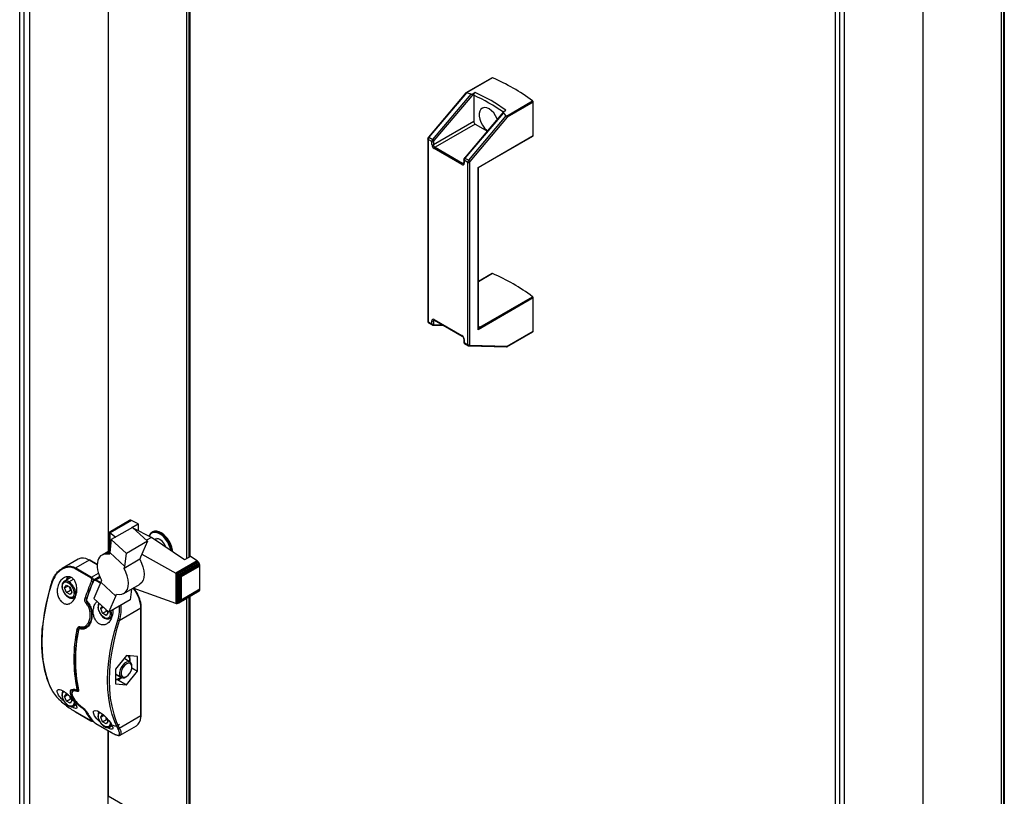
# Model space of a CAD drawing. Units: millimetres. Extents: x 153 to 742, y 23 to 561.
# Drawn here: x 628 to 672, y 138 to 173 of the extents above; entities that cross this region are included whole.
import ezdxf

# ---------------------------------------------------------------- set-up
doc = ezdxf.new("R2010")
doc.units = ezdxf.units.MM

msp = doc.modelspace()

# ---------------------------------------------------------------- linework, layer by layer
at = {"color": 7, "linetype": 'Continuous', "lineweight": 25}
for p, q in [((627.689, 50.73), (627.689, 216.667)), ((627.887, 50.684), (627.887, 216.713)), ((628.142, 52.396), (628.142, 214.887)), ((635.321, 196.493), (635.321, 148.89)), ((635.213, 196.431), (635.213, 148.828)), ((631.678, 195.86), (631.678, 149.156)), ((668.447, 175.427), (668.447, 129.101)), ((671.983, 175.432), (671.983, 127.615)), ((672.09, 175.494), (672.09, 127.677)), ((664.912, 136.016), (664.912, 174.466)), ((649.012, 170.535), (647.834, 169.855)), ((649.032, 170.535), (647.852, 169.853)), ((647.832, 169.853), (646.14, 167.854)), ((647.857, 169.852), (646.162, 167.849)), ((646.331, 167.751), (648.068, 169.802)), ((648.187, 169.834), (646.383, 167.704)), ((647.852, 169.853), (647.857, 169.852)), ((648.252, 169.872), (648.187, 169.834)), ((648.181, 169.749), (648.181, 168.571)), ((649.658, 168.811), (650.838, 169.492)), ((650.868, 169.434), (649.697, 168.758)), ((650.868, 167.929), (650.868, 169.434)), ((649.534, 169.003), (647.766, 166.915)), ((649.525, 168.961), (647.788, 166.91)), ((649.573, 169.034), (649.638, 169.072)), ((646.364, 167.522), (648.181, 168.571)), ((648.252, 168.449), (646.435, 167.4)), ((647.958, 166.812), (649.654, 168.815)), ((649.697, 168.758), (648.009, 166.765)), ((648.252, 168.449), (648.798, 168.134)), ((649.654, 168.815), (649.658, 168.811)), ((646.109, 167.775), (646.109, 159.545)), ((646.124, 167.754), (646.124, 159.525)), ((646.293, 167.656), (646.124, 167.754)), ((646.162, 167.849), (646.331, 167.751)), ((646.293, 167.522), (646.293, 167.656)), ((646.364, 167.656), (646.364, 167.522)), ((648.379, 166.492), (650.868, 167.929)), ((648.444, 166.513), (650.858, 167.906)), ((647.644, 166.62), (646.4, 167.338)), ((646.435, 167.4), (647.679, 166.681)), ((647.735, 166.836), (647.735, 166.702)), ((647.92, 166.718), (647.75, 166.816)), ((647.75, 166.816), (647.75, 166.681)), ((647.788, 166.91), (647.958, 166.812)), ((647.92, 158.488), (647.92, 166.718)), ((647.991, 166.718), (647.991, 158.488)), ((648.379, 159.162), (648.379, 166.492)), ((648.394, 159.269), (648.394, 166.426)), ((649.012, 161.7), (648.394, 161.343)), ((650.868, 160.599), (648.379, 159.162)), ((648.454, 159.281), (650.838, 160.657)), ((650.868, 159.094), (650.868, 160.599)), ((646.293, 159.427), (646.293, 159.561)), ((646.364, 159.561), (646.364, 159.427)), ((646.4, 159.622), (647.644, 158.904)), ((646.41, 159.599), (647.654, 158.881)), ((646.124, 159.525), (646.293, 159.427)), ((646.144, 159.479), (646.314, 159.381)), ((646.346, 159.372), (646.826, 159.359)), ((648.44, 159.292), (648.454, 159.281)), ((647.735, 158.74), (647.735, 158.606)), ((647.75, 158.72), (647.75, 158.586)), ((649.68, 158.391), (650.858, 159.071)), ((649.697, 158.418), (650.868, 159.094)), ((647.75, 158.586), (647.92, 158.488)), ((647.771, 158.54), (647.941, 158.442)), ((647.973, 158.433), (649.667, 158.388)), ((648.009, 158.462), (649.697, 158.418)), ((632.65, 150.554), (631.722, 150.019)), ((632.676, 150.566), (631.728, 150.018)), ((632.708, 150.564), (631.744, 150.007)), ((632.743, 150.554), (631.77, 149.992)), ((632.777, 150.243), (631.825, 149.693)), ((632.676, 150.566), (632.65, 150.554)), ((632.708, 150.564), (632.676, 150.566)), ((632.743, 150.554), (632.708, 150.564)), ((633.035, 150.405), (632.743, 150.554)), ((632.754, 150.243), (633.035, 150.405)), ((632.766, 150.236), (632.754, 150.243)), ((632.777, 150.243), (633.455, 149.622)), ((633.637, 149.791), (632.807, 150.215)), ((633.035, 150.405), (633.035, 150.099)), ((631.722, 150.019), (631.721, 150.017)), ((631.721, 150.017), (631.728, 150.018)), ((631.721, 150.017), (631.721, 149.181)), ((631.728, 150.018), (631.733, 150.011)), ((631.733, 150.011), (631.733, 149.188)), ((631.733, 150.011), (631.744, 150.007)), ((631.744, 150.007), (631.759, 149.997)), ((631.759, 149.997), (631.759, 149.203)), ((631.759, 149.997), (631.77, 149.992)), ((631.77, 149.992), (632.024, 149.808)), ((633.637, 149.791), (633.412, 149.661)), ((635.123, 148.776), (633.637, 149.791)), ((633.689, 150.041), (633.654, 150.02)), ((633.776, 150.072), (633.689, 150.041)), ((631.825, 149.693), (631.754, 149.105)), ((632.503, 149.072), (631.825, 149.693)), ((633.455, 149.622), (632.503, 149.072)), ((633.455, 149.622), (633.137, 148.895)), ((633.766, 149.703), (633.773, 149.71)), ((633.879, 149.734), (633.793, 149.685)), ((631.29, 148.9), (631.248, 148.83)), ((631.343, 148.957), (631.29, 148.9)), ((631.405, 148.999), (631.343, 148.957)), ((631.766, 149.207), (631.405, 148.999)), ((631.478, 149.027), (631.405, 148.999)), ((631.765, 149.192), (631.478, 149.027)), ((631.556, 149.037), (631.478, 149.027)), ((631.76, 149.155), (631.556, 149.037)), ((631.637, 149.035), (631.556, 149.037)), ((631.753, 149.102), (631.637, 149.035)), ((631.728, 149.016), (631.637, 149.035)), ((631.754, 149.105), (631.728, 149.016)), ((632.43, 148.486), (631.754, 149.105)), ((632.43, 148.486), (632.503, 149.072)), ((633.137, 148.895), (633.111, 148.806)), ((633.197, 149.032), (634.732, 148.179)), ((635.404, 148.938), (635.123, 148.776)), ((635.698, 148.737), (635.404, 148.938)), ((630.329, 148.812), (629.602, 148.392)), ((630.829, 148.763), (630.226, 148.414)), ((630.854, 148.765), (630.819, 148.783)), ((631.189, 148.572), (630.854, 148.765)), ((631.196, 148.656), (631.188, 148.555)), ((631.188, 148.555), (631.191, 148.447)), ((631.191, 148.447), (631.206, 148.331)), ((631.216, 148.747), (631.196, 148.656)), ((631.248, 148.83), (631.216, 148.747)), ((633.111, 148.806), (632.403, 148.397)), ((632.403, 148.397), (632.43, 148.486)), ((635.698, 148.737), (634.732, 148.179)), ((635.73, 148.712), (634.772, 148.158)), ((635.762, 148.673), (634.818, 148.128)), ((635.788, 148.634), (634.866, 148.101)), ((635.809, 148.588), (634.913, 148.071)), ((635.82, 148.545), (634.949, 148.042)), ((635.826, 148.501), (634.983, 148.014)), ((635.73, 148.712), (635.698, 148.737)), ((635.762, 148.673), (635.73, 148.712)), ((635.788, 148.634), (635.762, 148.673)), ((635.809, 148.588), (635.788, 148.634)), ((635.82, 148.545), (635.809, 148.588)), ((635.826, 148.501), (635.82, 148.545)), ((635.826, 147.451), (635.826, 148.501)), ((630.903, 147.971), (630.196, 148.379)), ((630.226, 148.414), (630.933, 148.006)), ((631.303, 148.025), (631.056, 147.883)), ((631.206, 148.331), (631.235, 148.213)), ((631.235, 148.213), (631.274, 148.093)), ((631.274, 148.093), (631.322, 147.978)), ((634.732, 148.179), (634.737, 148.176)), ((634.737, 148.176), (634.737, 146.805)), ((634.737, 148.176), (634.772, 148.158)), ((634.772, 148.158), (634.781, 148.151)), ((634.781, 148.151), (634.818, 148.128)), ((634.781, 148.151), (634.781, 146.799)), ((634.818, 148.128), (634.825, 148.123)), ((634.825, 148.123), (634.825, 146.808)), ((634.825, 148.123), (634.866, 148.101)), ((634.866, 148.101), (634.874, 148.094)), ((634.874, 148.094), (634.874, 146.836)), ((634.874, 148.094), (634.913, 148.071)), ((634.913, 148.071), (634.924, 148.058)), ((634.924, 148.058), (634.924, 146.882)), ((634.924, 148.058), (634.949, 148.042)), ((634.949, 148.042), (634.965, 148.014)), ((634.965, 148.014), (634.965, 146.946)), ((634.965, 148.014), (634.983, 148.014)), ((634.983, 148.014), (634.983, 146.964)), ((630.005, 147.986), (629.699, 147.809)), ((629.718, 147.518), (629.8, 147.634)), ((629.718, 147.518), (629.86, 147.599)), ((629.8, 147.634), (629.963, 147.54)), ((631.356, 147.767), (631.038, 147.041)), ((631.322, 147.978), (631.383, 147.859)), ((631.383, 147.859), (631.356, 147.767)), ((632.034, 147.146), (631.356, 147.767)), ((632.391, 147.263), (633.099, 147.671)), ((629.8, 147.307), (629.718, 147.518)), ((629.8, 147.307), (629.977, 147.409)), ((629.963, 147.213), (629.8, 147.307)), ((629.963, 147.54), (630.045, 147.329)), ((630.045, 147.329), (629.963, 147.213)), ((630.02, 147.394), (629.977, 147.409)), ((630.124, 147.073), (630.205, 147.12)), ((631.717, 146.422), (632.034, 147.146)), ((632.034, 147.146), (632.061, 147.238)), ((632.73, 147.459), (632.672, 146.973)), ((634.732, 146.806), (632.808, 147.503)), ((635.788, 147.362), (634.866, 146.829)), ((635.809, 147.384), (634.913, 146.867)), ((635.82, 147.414), (634.949, 146.911)), ((635.826, 147.451), (634.983, 146.964)), ((635.788, 147.362), (635.809, 147.384)), ((635.809, 147.384), (635.82, 147.414)), ((635.82, 147.414), (635.826, 147.451)), ((630.735, 146.861), (630.736, 146.861)), ((631.038, 147.041), (631.717, 146.422)), ((631.345, 146.579), (631.423, 146.69)), ((632.672, 146.973), (631.717, 146.422)), ((634.737, 146.805), (634.732, 146.806)), ((634.772, 146.798), (634.737, 146.805)), ((634.781, 146.799), (634.772, 146.798)), ((634.818, 146.805), (634.781, 146.799)), ((634.825, 146.808), (634.818, 146.805)), ((634.866, 146.829), (634.825, 146.808)), ((634.874, 146.836), (634.866, 146.829)), ((634.913, 146.867), (634.874, 146.836)), ((634.924, 146.882), (634.913, 146.867)), ((634.949, 146.911), (634.924, 146.882)), ((634.965, 146.946), (634.949, 146.911)), ((634.983, 146.964), (634.965, 146.946)), ((635.213, 147.03), (635.213, 136.092)), ((635.321, 147.092), (635.321, 134.171)), ((631.345, 146.579), (631.467, 146.65)), ((631.426, 146.368), (631.345, 146.579)), ((631.426, 146.368), (631.603, 146.471)), ((631.589, 146.274), (631.426, 146.368)), ((631.603, 146.471), (631.583, 146.547)), ((631.671, 146.39), (631.589, 146.274)), ((631.646, 146.455), (631.603, 146.471)), ((631.627, 146.505), (631.671, 146.39)), ((633.162, 146.599), (632.186, 146.035)), ((633.162, 141.749), (633.162, 146.599)), ((633.177, 141.769), (633.177, 146.619)), ((631.75, 146.134), (631.836, 146.183)), ((630.408, 145.725), (630.384, 145.711)), ((630.441, 145.723), (630.44, 145.723)), ((630.689, 145.753), (630.709, 145.762)), ((630.719, 145.768), (630.703, 145.761)), ((632.512, 144.458), (632.017, 143.843)), ((633.007, 144.414), (632.512, 144.458)), ((632.674, 144.167), (632.429, 144.308)), ((632.727, 144.056), (632.723, 144.119)), ((633.007, 143.754), (633.007, 144.414)), ((632.017, 143.843), (632.017, 143.183)), ((632.017, 143.623), (632.029, 143.615)), ((632.029, 143.615), (632.274, 143.474)), ((632.512, 143.138), (633.007, 143.754)), ((632.754, 143.9), (633.007, 143.754)), ((632.757, 143.939), (632.757, 143.984)), ((632.017, 143.376), (632.175, 143.38)), ((632.017, 143.183), (632.512, 143.138)), ((632.097, 143.378), (632.512, 143.138)), ((632.175, 143.38), (632.283, 143.474)), ((632.225, 143.522), (632.297, 143.54)), ((632.474, 143.494), (632.512, 143.516)), ((629.718, 142.619), (629.8, 142.735)), ((629.718, 142.619), (629.86, 142.7)), ((629.8, 142.735), (629.889, 142.683)), ((630.097, 142.908), (630.088, 142.904)), ((630.228, 142.907), (630.249, 142.9)), ((630.322, 142.904), (630.334, 142.91)), ((629.8, 142.408), (629.718, 142.619)), ((629.8, 142.408), (629.977, 142.51)), ((629.963, 142.314), (629.8, 142.408)), ((629.977, 142.51), (629.946, 142.627)), ((630.045, 142.43), (629.963, 142.314)), ((630.02, 142.495), (629.977, 142.51)), ((629.983, 142.59), (630.045, 142.43)), ((630.124, 142.174), (630.234, 142.237)), ((630.196, 141.932), (630.903, 141.524)), ((630.201, 141.928), (630.908, 141.52)), ((631.345, 141.68), (631.426, 141.796)), ((631.426, 141.796), (631.512, 141.746)), ((631.115, 141.402), (631.823, 140.993)), ((631.12, 141.398), (631.827, 140.99)), ((631.345, 141.68), (631.486, 141.761)), ((631.426, 141.469), (631.345, 141.68)), ((631.426, 141.469), (631.603, 141.571)), ((631.589, 141.375), (631.426, 141.469)), ((631.603, 141.571), (631.572, 141.69)), ((631.671, 141.491), (631.589, 141.375)), ((631.646, 141.556), (631.603, 141.571)), ((631.609, 141.65), (631.671, 141.491)), ((632.186, 141.185), (633.162, 141.749)), ((631.678, 141.076), (631.678, 138.133)), ((631.678, 121.297), (631.678, 141.076)), ((631.75, 141.235), (631.861, 141.298)), ((632.228, 140.871), (632.955, 141.291)), ((631.678, 138.133), (635.213, 136.092))]:
    msp.add_line(p, q, dxfattribs=at)
at = {"color": 8, "linetype": 'Continuous', "lineweight": 25}
for p, q in [((635.362, 196.517), (635.362, 148.913)), ((672.131, 175.518), (672.131, 127.701)), ((664.509, 136.205), (664.509, 174.234)), ((664.707, 136.112), (664.707, 174.348)), ((647.679, 166.681), (647.735, 166.714)), ((649.032, 161.7), (648.394, 161.331)), ((646.42, 159.593), (646.364, 159.561)), ((646.383, 159.401), (646.77, 159.391)), ((648.404, 159.319), (648.44, 159.292)), ((633.609, 149.96), (633.579, 149.928)), ((630.169, 148.44), (630.226, 148.414)), ((630.829, 148.763), (630.793, 148.782)), ((631.188, 148.556), (630.829, 148.763)), ((630.933, 148.006), (631.244, 148.186)), ((629.818, 147.878), (629.821, 147.907)), ((629.912, 147.788), (630.116, 147.906)), ((631.336, 147.721), (631.115, 147.848)), ((631.32, 147.985), (631.145, 147.884)), ((631.145, 147.884), (631.354, 147.763)), ((635.362, 147.115), (635.362, 134.136)), ((632.017, 143.642), (632.225, 143.522)), ((630.112, 142.916), (630.133, 142.925)), ((633.159, 141.672), (633.162, 141.749))]:
    msp.add_line(p, q, dxfattribs=at)
at = {"color": 7, "linetype": 'Continuous', "lineweight": 25, "flags": 128}
for points in [[(649.252, 168.67), (649.244, 168.689), (649.172, 168.824), (649.083, 168.947), (648.982, 169.049), (648.874, 169.127), (648.767, 169.174), (648.666, 169.188), (648.577, 169.168), (648.505, 169.116), (648.455, 169.034), (648.429, 168.928), (648.429, 168.803), (648.455, 168.667), (648.505, 168.527), (648.577, 168.392), (648.666, 168.269), (648.767, 168.167), (648.802, 168.138)], [(633.579, 149.928), (633.573, 149.921), (633.531, 149.846)], [(634.513, 149.193), (634.493, 149.286), (634.441, 149.434), (634.369, 149.578), (634.278, 149.712), (634.174, 149.828), (634.061, 149.921), (633.947, 149.985), (633.835, 150.018), (633.732, 150.018), (633.644, 149.986), (633.609, 149.96)], [(634.592, 149.138), (634.584, 149.21), (634.55, 149.356), (634.493, 149.504), (634.416, 149.646), (634.322, 149.777), (634.217, 149.89), (634.104, 149.979), (633.989, 150.041), (633.878, 150.072), (633.776, 150.072)], [(633.111, 148.806), (633.194, 148.636), (633.255, 148.463), (633.293, 148.292), (633.306, 148.131), (633.293, 147.984), (633.256, 147.857), (633.195, 147.754), (633.112, 147.68), (633.099, 147.671)], [(629.821, 147.907), (629.831, 147.961), (629.85, 148.016)], [(632.061, 147.238), (632.188, 147.216), (632.304, 147.228), (632.405, 147.271), (632.487, 147.346), (632.548, 147.448), (632.586, 147.575), (632.598, 147.722), (632.585, 147.884), (632.547, 148.054), (632.486, 148.228), (632.403, 148.397)], [(629.149, 147.769), (629.009, 147.3), (628.894, 146.836), (628.803, 146.377), (628.739, 145.927), (628.7, 145.487), (628.686, 145.06), (628.7, 144.648), (628.739, 144.253), (628.803, 143.877), (628.894, 143.523), (629.009, 143.191), (629.149, 142.884)], [(629.149, 147.769), (629.143, 147.773), (629.138, 147.777), (629.135, 147.78), (629.133, 147.784), (629.134, 147.786), (629.136, 147.788), (629.14, 147.79), (629.146, 147.791)], [(630.152, 147.267), (630.139, 147.179), (630.1, 147.114), (630.04, 147.079), (629.965, 147.078), (629.881, 147.111), (629.798, 147.175), (629.723, 147.263), (629.663, 147.366), (629.624, 147.475), (629.611, 147.58)], [(630.699, 147.044), (630.699, 147.045), (630.701, 147.047), (630.705, 147.049), (630.711, 147.049)], [(631.778, 146.329), (631.765, 146.24), (631.727, 146.175), (631.667, 146.14), (631.591, 146.139), (631.508, 146.172), (631.424, 146.236), (631.349, 146.324), (631.289, 146.427), (631.251, 146.537), (631.237, 146.641)], [(632.119, 141.17), (631.979, 141.477), (631.864, 141.808), (631.773, 142.163), (631.708, 142.538), (631.669, 142.933), (631.656, 143.345), (631.669, 143.772), (631.708, 144.212), (631.773, 144.663), (631.864, 145.121), (631.979, 145.586), (632.119, 146.054)], [(632.186, 146.035), (632.047, 145.57), (631.933, 145.109), (631.843, 144.653), (631.779, 144.206), (631.74, 143.769), (631.727, 143.345), (631.74, 142.936), (631.779, 142.544), (631.843, 142.171), (631.933, 141.819), (632, 141.616)], [(632.723, 144.119), (632.669, 144.169), (632.597, 144.185), (632.512, 144.166), (632.423, 144.113), (632.34, 144.031), (632.269, 143.928), (632.219, 143.815), (632.193, 143.703), (632.195, 143.602), (632.225, 143.522)], [(632.727, 144.056), (632.675, 144.103), (632.603, 144.113), (632.519, 144.085), (632.435, 144.022), (632.361, 143.933), (632.304, 143.827), (632.272, 143.718), (632.27, 143.618), (632.297, 143.54)], [(632.297, 143.54), (632.349, 143.494), (632.421, 143.484), (632.504, 143.512), (632.589, 143.574), (632.663, 143.664), (632.72, 143.77), (632.751, 143.879), (632.754, 143.979), (632.727, 144.056)], [(632.429, 144.308), (632.421, 144.312), (632.401, 144.32)], [(632.757, 143.984), (632.752, 144.039), (632.723, 144.119)], [(630.152, 142.368), (630.139, 142.279), (630.1, 142.214), (630.04, 142.18), (629.965, 142.179), (629.881, 142.212), (629.798, 142.275), (629.723, 142.363), (629.663, 142.467), (629.624, 142.576), (629.611, 142.68)], [(630.248, 142.902), (630.249, 142.901), (630.25, 142.901)], [(630.196, 141.932), (630.199, 141.93), (630.201, 141.928)], [(631.319, 141.46), (631.305, 141.472), (631.175, 141.604), (631.07, 141.745), (631.014, 141.872), (631.024, 141.958), (631.092, 141.988), (631.199, 141.964), (631.327, 141.896), (631.461, 141.795), (631.593, 141.669), (631.712, 141.531), (631.811, 141.392), (631.853, 141.319), (631.853, 141.319)], [(631.12, 141.398), (631.118, 141.399), (631.115, 141.402)], [(631.778, 141.429), (631.765, 141.34), (631.727, 141.275), (631.667, 141.241), (631.591, 141.24), (631.508, 141.273), (631.424, 141.337), (631.349, 141.424), (631.289, 141.528), (631.251, 141.637), (631.237, 141.742)], [(631.827, 140.99), (631.825, 140.991), (631.823, 140.993)]]:
    msp.add_lwpolyline(points, dxfattribs=at)
at = {"color": 8, "linetype": 'Continuous', "lineweight": 25, "flags": 128}
for points in [[(646.124, 167.754), (646.118, 167.759), (646.113, 167.764), (646.11, 167.769), (646.109, 167.775), (646.109, 167.775)], [(646.162, 167.849), (646.155, 167.852), (646.149, 167.854), (646.145, 167.855), (646.141, 167.855), (646.14, 167.854)], [(647.75, 166.816), (647.744, 166.82), (647.739, 166.825), (647.736, 166.83), (647.735, 166.836), (647.735, 166.836)], [(647.788, 166.91), (647.781, 166.913), (647.776, 166.916), (647.771, 166.917), (647.768, 166.916), (647.766, 166.915)], [(646.4, 159.622), (646.4, 159.615), (646.402, 159.608), (646.405, 159.603), (646.41, 159.599), (646.41, 159.599)], [(633.654, 150.02), (633.694, 150.039), (633.79, 150.055), (633.898, 150.04), (634.011, 149.993), (634.126, 149.917), (634.235, 149.815), (634.336, 149.693), (634.421, 149.556), (634.489, 149.41), (634.535, 149.262), (634.552, 149.166)], [(633.773, 149.71), (633.812, 149.735), (633.881, 149.748)], [(629.881, 148.018), (629.859, 147.961), (629.848, 147.895)], [(630.999, 147.78), (630.992, 147.784), (630.987, 147.788), (630.984, 147.791), (630.982, 147.793), (630.982, 147.795)], [(630.212, 147.267), (630.206, 147.203), (630.189, 147.148), (630.161, 147.104), (630.124, 147.073), (630.124, 147.073)], [(630.714, 147.028), (630.708, 147.032), (630.703, 147.036), (630.7, 147.04), (630.699, 147.043), (630.699, 147.044)], [(630.738, 146.896), (630.733, 146.886), (630.731, 146.877), (630.731, 146.869), (630.734, 146.863), (630.735, 146.861)], [(631.838, 146.329), (631.833, 146.264), (631.816, 146.209), (631.788, 146.165), (631.75, 146.134), (631.75, 146.134)], [(631.761, 146.448), (631.773, 146.392), (631.778, 146.329)], [(630.903, 141.524), (630.906, 141.522), (630.908, 141.52)], [(632, 141.616), (632.047, 141.49), (632.186, 141.185)]]:
    msp.add_lwpolyline(points, dxfattribs=at)
at = {"color": 7, "linetype": 'Continuous', "lineweight": 25}
for centre, radius, start, end in [((649.022, 170.515), 0.0223, 63.0476, 116.7273), ((645.632, 162.56), 8.669, 53.0952, 66.9102), ((644.625, 161.989), 8.678, 54.712, 65.2934), ((650.79, 169.43), 0.078, 2.8735, 52.5251), ((648.335, 168.578), 0.154, 182.6072, 237.3909), ((646.278, 167.747), 0.154, 138.8645, 177.2794), ((646.448, 167.649), 0.154, 138.8645, 177.2794), ((646.329, 167.725), 0.0769, 242.6095, 297.3885), ((646.248, 167.607), 0.166, 35.5016, 59.8313), ((646.441, 167.653), 0.0772, 138.8621, 177.2777), ((650.844, 167.926), 0.0243, 304.5948, 6.7261), ((646.524, 167.533), 0.231, 182.6083, 237.3917), ((646.329, 167.59), 0.0769, 242.6095, 297.3885), ((646.518, 167.529), 0.154, 182.6072, 237.3909), ((646.476, 167.335), 0.0768, 122.6002, 177.3978), ((647.685, 166.671), 0.0655, 230.8008, 9.21), ((647.721, 166.617), 0.0768, 122.6002, 177.3978), ((647.904, 166.808), 0.154, 138.8645, 177.2794), ((648.074, 166.71), 0.154, 138.8645, 177.2794), ((647.955, 166.786), 0.0769, 242.6095, 297.3885), ((647.874, 166.668), 0.166, 35.5016, 59.8313), ((648.068, 166.714), 0.0772, 138.8621, 177.2777), ((649.022, 161.68), 0.0223, 63.0476, 116.7273), ((645.632, 153.725), 8.669, 53.0952, 66.9102), ((650.79, 160.595), 0.078, 2.877, 52.5215), ((646.358, 159.571), 0.0655, 50.8021, 189.2086), ((646.329, 159.629), 0.0769, 242.6095, 297.3885), ((646.329, 159.495), 0.0769, 242.6095, 297.3885), ((646.386, 159.423), 0.0217, 170.3056, 263.5825), ((647.52, 158.709), 0.231, 2.6077, 57.3923), ((650.844, 159.091), 0.0244, 304.6897, 6.6313), ((647.955, 158.556), 0.0769, 242.6095, 297.3885), ((648.012, 158.484), 0.0217, 170.3056, 263.5825), ((633.81, 149.767), 0.298, 121.5849, 163.9237), ((633.484, 149.054), 1.113, 4.2934, 58.0368), ((633.916, 149.554), 0.181, 55.0339, 134.8092), ((633.75, 149.214), 0.55, 14.2331, 76.2679), ((630.533, 148.368), 0.489, 57.9768, 114.7074), ((630.267, 148.35), 0.0759, 122.5091, 157.8209), ((630.974, 147.942), 0.0759, 122.5091, 157.8209), ((638.132, 144.831), 9.461, 161.7704, 173.6201), ((629.776, 147.606), 0.167, 50.7989, 189.2134), ((629.565, 147.241), 0.588, 2.6049, 57.3941), ((629.56, 147.238), 0.653, 2.6053, 57.3942), ((641.531, 143.385), 11.493, 157.2967, 161.3056), ((641.521, 143.391), 11.413, 157.2965, 161.3056), ((641.601, 143.344), 11.493, 157.2967, 161.3056), ((631.041, 148.017), 0.226, 240.0592, 257.8224), ((631.186, 147.82), 0.0759, 122.5091, 157.8209), ((630.182, 147.325), 0.0653, 242.6112, 297.3864), ((630.719, 147.201), 0.152, 240.2527, 266.8238), ((630.773, 146.76), 0.0922, 116.6799, 151.1301), ((631.808, 146.387), 0.0653, 242.6112, 297.3864), ((632.19, 146.18), 0.144, 240.3078, 268.4043), ((636.849, 144.301), 6.713, 168.4462, 191.5538), ((636.919, 144.26), 6.713, 168.4462, 191.5538), ((630.32, 145.733), 0.0993, 241.1139, 282.6989), ((630.339, 145.622), 0.0114, 132.5635, 169.3754), ((630.483, 145.662), 0.0672, 126.4886, 179.957), ((632.281, 144.222), 0.387, 352.6123, 36.343), ((632.021, 143.804), 0.406, 269.4297, 306.8143), ((632.364, 143.635), 0.179, 219.1911, 307.924), ((629.164, 142.911), 0.031, 207.6692, 240.7631), ((633.224, 143.385), 2.946, 208.8614, 218.8016), ((633.294, 143.344), 2.946, 208.8614, 218.8016), ((632.021, 141.52), 0.233, 238.6181, 315.8708), ((632.667, 141.69), 0.493, 305.8444, 357.9071), ((632.142, 141.222), 0.0574, 245.6023, 319.7364)]:
    msp.add_arc(centre, radius, start, end, dxfattribs=at)
at = {"color": 8, "linetype": 'Continuous', "lineweight": 25}
for centre, radius, start, end in [((644.614, 161.972), 8.556, 54.9684, 65.3598), ((647.708, 166.719), 0.0476, 232.5523, 296.5063), ((647.76, 166.704), 0.0252, 185.7111, 245.6116), ((646.414, 159.566), 0.0504, 126.096, 185.5777), ((646.134, 159.547), 0.0252, 185.7111, 245.6116), ((646.174, 159.52), 0.0502, 174.3265, 234.3636), ((646.343, 159.422), 0.0503, 174.3414, 234.2525), ((646.344, 159.412), 0.0402, 273.0314, 344.7073), ((648.41, 159.332), 0.0501, 250.8785, 306.7707), ((648.427, 159.329), 0.055, 234.3679, 299.7939), ((647.669, 158.901), 0.0247, 173.8022, 235.0355), ((647.761, 158.743), 0.0252, 186.0831, 245.5775), ((647.76, 158.609), 0.0252, 185.7111, 245.6116), ((647.8, 158.581), 0.0502, 174.3265, 234.3636), ((647.97, 158.483), 0.0503, 174.3414, 234.2525), ((647.971, 158.473), 0.0402, 273.0314, 344.7073), ((630.844, 148.742), 0.0252, 65.7272, 125.597), ((629.619, 147.598), 0.0204, 184.0321, 247.2719), ((629.787, 147.614), 0.214, 54.4102, 113.9569), ((631.627, 146.527), 1.537, 2.6727, 39.554), ((631.245, 146.66), 0.0204, 184.0321, 247.2719), ((631.438, 146.658), 0.202, 133.8571, 184.878), ((631.301, 146.319), 0.538, 0.9979, 17.236), ((633.152, 146.622), 0.0252, 294.383, 354.2814), ((630.35, 145.626), 0.0226, 185.5252, 250.1413), ((630.455, 145.755), 0.0356, 169.4962, 244.7822), ((629.619, 142.699), 0.0204, 184.0321, 247.2719), ((629.808, 142.698), 0.198, 131.0177, 185.1415), ((630.26, 142.929), 0.0293, 200.3029, 246.6462), ((630.323, 142.861), 0.0619, 144.2382, 199.3472), ((630.299, 143.012), 0.0621, 243.5042, 292.9171), ((630.355, 142.941), 0.0281, 194.4355, 242.621), ((630.045, 142.314), 0.162, 299.3949, 355.2132), ((630.607, 142.062), 0.0531, 147.9976, 185.9699), ((630.666, 142.008), 0.0506, 243.353, 294.1892), ((631.434, 141.759), 0.198, 130.4863, 185.1923), ((633.152, 141.772), 0.0252, 294.3817, 354.2956), ((630.949, 141.58), 0.0458, 243.0334, 293.7935), ((631.245, 141.76), 0.0204, 184.0321, 247.2719), ((631.671, 141.375), 0.161, 299.386, 355.036)]:
    msp.add_arc(centre, radius, start, end, dxfattribs=at)
at = {"color": 7, "linetype": 'Continuous', "lineweight": 25}
for centre, major_axis, ratio, start_param, end_param in [((647.866, 169.815), (-0.0324, 0.0388), 0.425063, 5.562982, 6.357043), ((636.409, 154.751), (12.953, 14.369), 0.381749, 0.193183, 0.219425), ((636.409, 154.751), (12.953, 14.369), 0.381749, 6.226184, 6.252426), ((649.662, 168.778), (-0.0324, 0.0388), 0.425063, 3.853214, 5.285039), ((648.344, 159.183), (0.109, 0.1), 0.264776, 4.794982, 6.226807), ((649.662, 158.438), (-0.0125, 0.0494), 0.691524, 2.948871, 4.119794)]:
    msp.add_ellipse(centre, major_axis=major_axis, ratio=ratio, start_param=start_param, end_param=end_param, dxfattribs=at)
at = {"color": 8, "linetype": 'Continuous', "lineweight": 25}
for centre, major_axis, ratio, start_param, end_param in [((648.344, 166.513), (0.112, 0.014), 0.227696, 5.006412, 5.791892), ((648.344, 166.513), (-0.044, 0.104), 0.227737, 3.584478, 4.418435), ((648.344, 159.183), (0.032, 0.144), 0.264772, 4.629831, 5.415229)]:
    msp.add_ellipse(centre, major_axis=major_axis, ratio=ratio, start_param=start_param, end_param=end_param, dxfattribs=at)
at = {"color": 7, "linetype": 'Continuous', "lineweight": 25}
for points, knots in [([(648.068, 169.802), (648.071, 169.801), (648.079, 169.8), (648.098, 169.801), (648.13, 169.808), (648.162, 169.82), (648.181, 169.831), (648.187, 169.834)], [0, 0, 0, 0, 0.078001, 0.190535, 0.401385, 0.828231, 1, 1, 1, 1]), ([(648.181, 169.749), (648.182, 169.759), (648.184, 169.778), (648.196, 169.81), (648.214, 169.839), (648.234, 169.86), (648.247, 169.868), (648.252, 169.872)], [0, 0, 0, 0, 0.216259, 0.43254, 0.648195, 0.862684, 1, 1, 1, 1]), ([(649.573, 169.034), (649.556, 169.023), (649.535, 169.008), (649.521, 168.985), (649.519, 168.973), (649.521, 168.965), (649.524, 168.962), (649.525, 168.961)], [0, 0, 0, 0, 0.5633074, 0.7214055, 0.880592, 0.9628161, 1, 1, 1, 1]), ([(646.14, 167.854), (646.134, 167.846), (646.12, 167.828), (646.111, 167.799), (646.109, 167.781), (646.109, 167.775)], [0, 0, 0, 0, 0.340505, 0.7815845, 1, 1, 1, 1]), ([(647.735, 166.702), (647.735, 166.696), (647.734, 166.683), (647.73, 166.676), (647.73, 166.676), (647.73, 166.676)], [0, 0, 0, 0, 0.29496, 0.657549, 1, 1, 1, 1]), ([(647.766, 166.915), (647.76, 166.907), (647.747, 166.889), (647.737, 166.86), (647.736, 166.842), (647.735, 166.836)], [0, 0, 0, 0, 0.340505, 0.7815845, 1, 1, 1, 1]), ([(648.395, 166.43), (648.395, 166.433), (648.394, 166.447), (648.404, 166.473), (648.422, 166.499), (648.438, 166.508), (648.443, 166.51)], [0, 0, 0, 0, 0.0735277, 0.4417581, 0.8392422, 1, 1, 1, 1]), ([(646.385, 159.606), (646.385, 159.607), (646.385, 159.607), (646.387, 159.608), (646.4, 159.605), (646.408, 159.6), (646.41, 159.599)], [0, 0, 0, 0, 0.074986, 0.556622, 0.905245, 1, 1, 1, 1]), ([(646.109, 159.545), (646.11, 159.534), (646.113, 159.513), (646.127, 159.49), (646.14, 159.483), (646.145, 159.48)], [0, 0, 0, 0, 0.439106, 0.778928, 1, 1, 1, 1]), ([(646.315, 159.382), (646.317, 159.38), (646.326, 159.373), (646.338, 159.372), (646.346, 159.372)], [0, 0, 0, 0, 0.243963, 1, 1, 1, 1]), ([(647.654, 158.881), (647.66, 158.877), (647.673, 158.869), (647.695, 158.845), (647.716, 158.814), (647.73, 158.779), (647.735, 158.754), (647.735, 158.743), (647.735, 158.74)], [0, 0, 0, 0, 0.1474516, 0.3370795, 0.539345, 0.747061, 0.9334347, 1, 1, 1, 1]), ([(647.735, 158.606), (647.737, 158.595), (647.739, 158.574), (647.753, 158.551), (647.766, 158.544), (647.771, 158.541)], [0, 0, 0, 0, 0.439106, 0.778928, 1, 1, 1, 1]), ([(647.941, 158.443), (647.943, 158.441), (647.952, 158.434), (647.964, 158.434), (647.973, 158.433)], [0, 0, 0, 0, 0.243963, 1, 1, 1, 1]), ([(629.146, 147.791), (629.168, 147.852), (629.212, 147.974), (629.312, 148.134), (629.432, 148.271), (629.571, 148.38), (629.724, 148.456), (629.909, 148.498), (630.064, 148.49), (630.152, 148.448), (630.169, 148.44)], [0, 0, 0, 0, 0.128945, 0.257913, 0.386941, 0.51593, 0.643729, 0.771396, 0.9578, 1, 1, 1, 1]), ([(630.196, 148.379), (630.163, 148.395), (630.061, 148.446), (629.893, 148.458), (629.714, 148.415), (629.566, 148.341), (629.432, 148.234), (629.272, 148.058), (629.198, 147.884), (629.149, 147.769)], [0, 0, 0, 0, 0.085916, 0.262469, 0.384133, 0.505941, 0.62956, 0.753234, 1, 1, 1, 1]), ([(629.421, 147.623), (629.449, 147.691), (629.507, 147.827), (629.658, 147.967), (629.828, 148.031), (629.988, 148.01), (630.113, 147.924), (630.203, 147.796), (630.26, 147.63), (630.279, 147.43), (630.252, 147.213), (630.173, 147.008), (630.051, 146.855), (629.903, 146.779), (629.753, 146.78), (629.616, 146.846), (629.502, 146.965), (629.42, 147.125), (629.378, 147.313), (629.383, 147.486), (629.41, 147.585), (629.421, 147.623)], [0, 0, 0, 0, 0.062075, 0.124198, 0.184164, 0.237118, 0.283463, 0.327922, 0.375091, 0.427828, 0.486613, 0.548764, 0.609683, 0.666252, 0.718375, 0.767609, 0.815703, 0.864211, 0.914565, 0.968084, 1, 1, 1, 1]), ([(630.933, 148.006), (630.943, 147.999), (630.963, 147.984), (630.985, 147.948), (631, 147.905), (631.005, 147.852), (630.997, 147.816), (630.993, 147.796)], [0, 0, 0, 0, 0.180504, 0.357375, 0.540775, 0.748138, 1, 1, 1, 1]), ([(629.7, 147.809), (629.681, 147.795), (629.641, 147.765), (629.606, 147.691), (629.601, 147.63), (629.599, 147.597)], [0, 0, 0, 0, 0.31994, 0.639554, 1, 1, 1, 1]), ([(629.599, 147.597), (629.599, 147.579), (629.601, 147.528), (629.623, 147.438), (629.66, 147.344), (629.695, 147.293), (629.708, 147.273)], [0, 0, 0, 0, 0.169057, 0.487817, 0.806043, 1, 1, 1, 1]), ([(629.977, 147.409), (629.969, 147.453), (629.96, 147.507), (629.934, 147.551), (629.929, 147.559)], [0, 0, 0, 0, 0.8064667, 1, 1, 1, 1]), ([(630.928, 147.821), (630.933, 147.835), (630.941, 147.861), (630.942, 147.899), (630.936, 147.93), (630.923, 147.956), (630.91, 147.966), (630.903, 147.971)], [0, 0, 0, 0, 0.261994, 0.474118, 0.656882, 0.828338, 1, 1, 1, 1]), ([(631.057, 147.883), (631.044, 147.874), (631.016, 147.854), (630.993, 147.821), (630.984, 147.798), (630.983, 147.794)], [0, 0, 0, 0, 0.40051, 0.900211, 1, 1, 1, 1]), ([(631.115, 147.848), (631.114, 147.849), (631.104, 147.855), (631.083, 147.857), (631.053, 147.848), (631.021, 147.823), (631.006, 147.795), (630.999, 147.78)], [0, 0, 0, 0, 0.0475, 0.23985, 0.431707, 0.702532, 1, 1, 1, 1]), ([(629.708, 147.273), (629.716, 147.261), (629.744, 147.215), (629.807, 147.149), (629.891, 147.086), (629.977, 147.051), (630.054, 147.048), (630.105, 147.056), (630.123, 147.072), (630.123, 147.072)], [0, 0, 0, 0, 0.074575, 0.266369, 0.459501, 0.654832, 0.829736, 0.997947, 1, 1, 1, 1]), ([(633.065, 147.118), (633.057, 147.139), (633.027, 147.214), (632.959, 147.338), (632.892, 147.433), (632.859, 147.479)], [0, 0, 0, 0, 0.165513, 0.588718, 1, 1, 1, 1]), ([(633.177, 146.619), (633.176, 146.646), (633.175, 146.722), (633.153, 146.856), (633.116, 146.998), (633.079, 147.085), (633.065, 147.118)], [0, 0, 0, 0, 0.168391, 0.487367, 0.806105, 1, 1, 1, 1]), ([(630.738, 146.896), (630.779, 146.847), (630.861, 146.749), (630.932, 146.543), (630.96, 146.314), (630.936, 146.077), (630.858, 145.865), (630.735, 145.714), (630.582, 145.637), (630.471, 145.654), (630.416, 145.663)], [0, 0, 0, 0, 0.1156274, 0.2312095, 0.354285, 0.4864962, 0.6216721, 0.7529392, 0.8775133, 1, 1, 1, 1]), ([(630.42, 145.762), (630.467, 145.755), (630.562, 145.74), (630.692, 145.807), (630.797, 145.935), (630.863, 146.114), (630.883, 146.314), (630.858, 146.507), (630.797, 146.681), (630.727, 146.764), (630.692, 146.805)], [0, 0, 0, 0, 0.122478, 0.24773, 0.379453, 0.514358, 0.645868, 0.76855, 0.884264, 1, 1, 1, 1]), ([(630.692, 146.805), (630.679, 146.82), (630.654, 146.849), (630.632, 146.912), (630.625, 146.982), (630.633, 147.036), (630.642, 147.064), (630.644, 147.069)], [0, 0, 0, 0, 0.22387, 0.447727, 0.684256, 0.942941, 1, 1, 1, 1]), ([(630.7, 147.044), (630.696, 147.028), (630.685, 146.993), (630.691, 146.937), (630.708, 146.889), (630.729, 146.87), (630.736, 146.862)], [0, 0, 0, 0, 0.255037, 0.553291, 0.830057, 1, 1, 1, 1]), ([(630.714, 147.028), (630.714, 147.026), (630.709, 147.011), (630.705, 146.985), (630.708, 146.949), (630.719, 146.918), (630.732, 146.903), (630.738, 146.896)], [0, 0, 0, 0, 0.056657, 0.31666, 0.553539, 0.776732, 1, 1, 1, 1]), ([(630.735, 146.86), (630.737, 146.858), (630.768, 146.834), (630.817, 146.764), (630.875, 146.653), (630.914, 146.523), (630.934, 146.404), (630.932, 146.33), (630.932, 146.302)], [0, 0, 0, 0, 0.018153, 0.225769, 0.434292, 0.648724, 0.871272, 1, 1, 1, 1]), ([(631.853, 146.219), (631.827, 146.154), (631.774, 146.024), (631.644, 145.892), (631.495, 145.834), (631.347, 145.851), (631.214, 145.93), (631.106, 146.059), (631.033, 146.226), (631.001, 146.42), (631.022, 146.623), (631.082, 146.799), (631.153, 146.879), (631.181, 146.91)], [0, 0, 0, 0, 0.103231, 0.206701, 0.303579, 0.393237, 0.478557, 0.562529, 0.647803, 0.736843, 0.831868, 0.934122, 1, 1, 1, 1]), ([(631.275, 146.825), (631.274, 146.824), (631.255, 146.807), (631.233, 146.751), (631.228, 146.69), (631.225, 146.658)], [0, 0, 0, 0, 0.026526, 0.484038, 1, 1, 1, 1]), ([(631.225, 146.658), (631.226, 146.64), (631.227, 146.59), (631.249, 146.499), (631.287, 146.406), (631.321, 146.354), (631.335, 146.335)], [0, 0, 0, 0, 0.169057, 0.487817, 0.806043, 1, 1, 1, 1]), ([(630.932, 146.302), (630.932, 146.282), (630.934, 146.212), (630.915, 146.099), (630.876, 145.971), (630.819, 145.865), (630.762, 145.792), (630.721, 145.768), (630.708, 145.76)], [0, 0, 0, 0, 0.088151, 0.294706, 0.500077, 0.703166, 0.90184, 1, 1, 1, 1]), ([(631.335, 146.335), (631.343, 146.322), (631.371, 146.276), (631.434, 146.211), (631.517, 146.148), (631.603, 146.112), (631.68, 146.109), (631.732, 146.117), (631.749, 146.133), (631.749, 146.133)], [0, 0, 0, 0, 0.074575, 0.26637, 0.459501, 0.654833, 0.829728, 0.997947, 1, 1, 1, 1]), ([(631.893, 146.524), (631.894, 146.47), (631.895, 146.364), (631.867, 146.266), (631.853, 146.219)], [0, 0, 0, 0, 0.514633, 1, 1, 1, 1]), ([(628.713, 145.839), (628.701, 145.709), (628.677, 145.443), (628.668, 145.054), (628.681, 144.671), (628.716, 144.303), (628.773, 143.951), (628.853, 143.617), (628.954, 143.302), (629.052, 143.065), (629.118, 142.935), (629.137, 142.897)], [0, 0, 0, 0, 0.114171, 0.233765, 0.353375, 0.472994, 0.592611, 0.712214, 0.831781, 0.951288, 1, 1, 1, 1]), ([(630.328, 145.624), (630.315, 145.55), (630.277, 145.335), (630.231, 144.985), (630.199, 144.578), (630.188, 144.183), (630.201, 143.8), (630.236, 143.431), (630.281, 143.145), (630.317, 142.983), (630.328, 142.934)], [0, 0, 0, 0, 0.075551, 0.219111, 0.362707, 0.506323, 0.649959, 0.793602, 0.937247, 1, 1, 1, 1]), ([(630.272, 145.646), (630.277, 145.666), (630.288, 145.706), (630.325, 145.748), (630.37, 145.77), (630.404, 145.764), (630.42, 145.762)], [0, 0, 0, 0, 0.255731, 0.511127, 0.763287, 1, 1, 1, 1]), ([(630.384, 145.71), (630.375, 145.704), (630.355, 145.69), (630.335, 145.659), (630.331, 145.634), (630.33, 145.623)], [0, 0, 0, 0, 0.308767, 0.712846, 1, 1, 1, 1]), ([(630.416, 145.663), (630.408, 145.664), (630.391, 145.667), (630.369, 145.656), (630.351, 145.635), (630.345, 145.615), (630.342, 145.605)], [0, 0, 0, 0, 0.237803, 0.489367, 0.744514, 1, 1, 1, 1]), ([(630.397, 145.718), (630.405, 145.722), (630.417, 145.729), (630.434, 145.723), (630.44, 145.721)], [0, 0, 0, 0, 0.631541, 1, 1, 1, 1]), ([(630.44, 145.724), (630.443, 145.723), (630.48, 145.707), (630.546, 145.703), (630.603, 145.717), (630.626, 145.723)], [0, 0, 0, 0, 0.05341, 0.607165, 1, 1, 1, 1]), ([(632.673, 144.167), (632.675, 144.216), (632.678, 144.304), (632.662, 144.402), (632.655, 144.445)], [0, 0, 0, 0, 0.549345, 1, 1, 1, 1]), ([(629.149, 142.884), (629.195, 142.81), (629.285, 142.665), (629.507, 142.438), (629.743, 142.238), (629.983, 142.062), (630.125, 141.976), (630.196, 141.932)], [0, 0, 0, 0, 0.233365, 0.454358, 0.645189, 0.82246, 1, 1, 1, 1]), ([(629.421, 142.724), (629.404, 142.764), (629.371, 142.844), (629.398, 142.916), (629.478, 142.935), (629.594, 142.9), (629.729, 142.821), (629.867, 142.71), (630, 142.577), (630.118, 142.433), (630.211, 142.293), (630.269, 142.173), (630.278, 142.09), (630.228, 142.064), (630.136, 142.087), (630.054, 142.135), (630.021, 142.154)], [0, 0, 0, 0, 0.078715, 0.157611, 0.231481, 0.299848, 0.364905, 0.428934, 0.493958, 0.561847, 0.634308, 0.712278, 0.794626, 0.876545, 0.950965, 1, 1, 1, 1]), ([(629.734, 142.361), (629.732, 142.363), (629.681, 142.404), (629.587, 142.498), (629.48, 142.621), (629.438, 142.693), (629.421, 142.724)], [0, 0, 0, 0, 0.013447, 0.350625, 0.729337, 1, 1, 1, 1]), ([(629.648, 142.863), (629.647, 142.863), (629.628, 142.846), (629.607, 142.791), (629.602, 142.73), (629.599, 142.698)], [0, 0, 0, 0, 0.017856, 0.479467, 1, 1, 1, 1]), ([(629.599, 142.698), (629.599, 142.68), (629.601, 142.629), (629.623, 142.539), (629.66, 142.445), (629.695, 142.394), (629.708, 142.374)], [0, 0, 0, 0, 0.169056, 0.487814, 0.806065, 1, 1, 1, 1]), ([(630.554, 142.057), (630.499, 142.098), (630.389, 142.179), (630.23, 142.335), (630.094, 142.501), (629.998, 142.67), (629.964, 142.817), (629.998, 142.916), (630.09, 142.958), (630.185, 142.932), (630.232, 142.918)], [0, 0, 0, 0, 0.115627, 0.23121, 0.354284, 0.486502, 0.621672, 0.752939, 0.877513, 1, 1, 1, 1]), ([(630.109, 142.92), (630.101, 142.916), (630.072, 142.904), (630.043, 142.856), (630.03, 142.789), (630.04, 142.709), (630.073, 142.616), (630.132, 142.513), (630.211, 142.406), (630.306, 142.301), (630.409, 142.206), (630.489, 142.14), (630.531, 142.112), (630.54, 142.107)], [0, 0, 0, 0, 0.0363, 0.128662, 0.217979, 0.3167, 0.42607, 0.539043, 0.651564, 0.762339, 0.869829, 0.973947, 1, 1, 1, 1]), ([(630.264, 142.84), (630.225, 142.851), (630.145, 142.874), (630.068, 142.839), (630.04, 142.756), (630.07, 142.632), (630.15, 142.489), (630.264, 142.348), (630.397, 142.215), (630.49, 142.146), (630.536, 142.111)], [0, 0, 0, 0, 0.1224817, 0.2477337, 0.379455, 0.5143606, 0.6458632, 0.768552, 0.8842636, 1, 1, 1, 1]), ([(630.088, 142.91), (630.089, 142.911), (630.097, 142.92), (630.128, 142.925), (630.166, 142.928), (630.192, 142.919), (630.194, 142.918)], [0, 0, 0, 0, 0.097446, 0.540481, 0.965635, 1, 1, 1, 1]), ([(630.232, 142.918), (630.239, 142.916), (630.253, 142.912), (630.268, 142.918), (630.275, 142.933), (630.273, 142.949), (630.272, 142.957)], [0, 0, 0, 0, 0.237848, 0.489439, 0.744591, 1, 1, 1, 1]), ([(630.248, 142.902), (630.259, 142.899), (630.28, 142.892), (630.307, 142.894), (630.318, 142.903), (630.321, 142.905)], [0, 0, 0, 0, 0.4556798, 0.8552518, 1, 1, 1, 1]), ([(630.342, 142.916), (630.345, 142.9), (630.349, 142.868), (630.335, 142.84), (630.306, 142.828), (630.278, 142.836), (630.264, 142.84)], [0, 0, 0, 0, 0.255696, 0.511135, 0.763302, 1, 1, 1, 1]), ([(630.328, 142.934), (630.328, 142.933), (630.331, 142.921), (630.331, 142.908), (630.33, 142.908), (630.33, 142.908)], [0, 0, 0, 0, 0.075769, 0.600851, 1, 1, 1, 1]), ([(629.708, 142.374), (629.716, 142.361), (629.744, 142.315), (629.807, 142.25), (629.891, 142.187), (629.977, 142.152), (630.054, 142.148), (630.105, 142.157), (630.123, 142.173), (630.123, 142.173)], [0, 0, 0, 0, 0.0745872, 0.2663813, 0.4595088, 0.6548376, 0.8297406, 0.9979626, 1, 1, 1, 1]), ([(630.536, 142.111), (630.553, 142.098), (630.586, 142.073), (630.635, 142.026), (630.678, 141.977), (630.703, 141.942), (630.713, 141.925), (630.714, 141.922)], [0, 0, 0, 0, 0.223864, 0.44772, 0.684225, 0.942905, 1, 1, 1, 1]), ([(630.644, 141.963), (630.643, 141.964), (630.638, 141.973), (630.625, 141.991), (630.604, 142.015), (630.579, 142.038), (630.562, 142.051), (630.554, 142.057)], [0, 0, 0, 0, 0.056655, 0.316718, 0.553587, 0.776771, 1, 1, 1, 1]), ([(631.274, 141.924), (631.273, 141.924), (631.254, 141.907), (631.233, 141.852), (631.228, 141.791), (631.225, 141.759)], [0, 0, 0, 0, 0.016496, 0.478747, 1, 1, 1, 1]), ([(633.173, 141.695), (633.174, 141.7), (633.178, 141.724), (633.177, 141.749), (633.177, 141.769)], [0, 0, 0, 0, 0.2392884, 1, 1, 1, 1]), ([(630.903, 141.524), (630.905, 141.523), (630.915, 141.518), (630.929, 141.511), (630.941, 141.51), (630.943, 141.518), (630.933, 141.532), (630.928, 141.539)], [0, 0, 0, 0, 0.047535, 0.239904, 0.4317, 0.702529, 1, 1, 1, 1]), ([(630.908, 141.521), (630.917, 141.516), (630.933, 141.507), (630.953, 141.5), (630.972, 141.5), (630.987, 141.502), (630.993, 141.507), (630.994, 141.508)], [0, 0, 0, 0, 0.331428, 0.590162, 0.78386, 0.971312, 1, 1, 1, 1]), ([(630.999, 141.498), (631.005, 141.49), (631.018, 141.477), (631.043, 141.453), (631.068, 141.433), (631.093, 141.415), (631.108, 141.406), (631.115, 141.402)], [0, 0, 0, 0, 0.261999, 0.474128, 0.656896, 0.828358, 1, 1, 1, 1]), ([(631.225, 141.759), (631.226, 141.741), (631.227, 141.69), (631.249, 141.6), (631.287, 141.506), (631.321, 141.455), (631.335, 141.435)], [0, 0, 0, 0, 0.169056, 0.487814, 0.806065, 1, 1, 1, 1]), ([(631.335, 141.435), (631.343, 141.422), (631.371, 141.376), (631.434, 141.311), (631.517, 141.248), (631.603, 141.213), (631.68, 141.21), (631.731, 141.218), (631.749, 141.234), (631.749, 141.234)], [0, 0, 0, 0, 0.0745873, 0.2663816, 0.4595094, 0.6548384, 0.8297325, 0.9979626, 1, 1, 1, 1]), ([(631.853, 141.319), (631.871, 141.279), (631.907, 141.197), (631.892, 141.134), (631.821, 141.13), (631.731, 141.164), (631.665, 141.204), (631.648, 141.215)], [0, 0, 0, 0, 0.243446, 0.487078, 0.722251, 0.929924, 1, 1, 1, 1]), ([(631.823, 140.993), (631.854, 140.976), (631.95, 140.922), (632.06, 140.876), (632.14, 140.863), (632.184, 140.877), (632.202, 140.916), (632.198, 140.997), (632.15, 141.101), (632.119, 141.17)], [0, 0, 0, 0, 0.085916, 0.26247, 0.384131, 0.505944, 0.629566, 0.753234, 1, 1, 1, 1]), ([(631.857, 140.974), (631.875, 140.963), (631.931, 140.931), (632.011, 140.895), (632.097, 140.863), (632.161, 140.854), (632.209, 140.856), (632.225, 140.871), (632.228, 140.873)], [0, 0, 0, 0, 0.105522, 0.319966, 0.541412, 0.779302, 0.96845, 1, 1, 1, 1])]:
    msp.add_open_spline(points, degree=3, knots=knots, dxfattribs=at)
at = {"color": 8, "linetype": 'Continuous', "lineweight": 25}
for points, knots in [([(631.057, 147.883), (631.059, 147.884), (631.072, 147.892), (631.099, 147.898), (631.127, 147.893), (631.142, 147.885), (631.145, 147.884)], [0, 0, 0, 0, 0.081304, 0.483219, 0.897016, 1, 1, 1, 1]), ([(630.693, 146.943), (630.693, 146.937), (630.693, 146.915), (630.704, 146.877), (630.722, 146.854), (630.731, 146.843)], [0, 0, 0, 0, 0.153505, 0.580375, 1, 1, 1, 1]), ([(630.731, 146.843), (630.77, 146.798), (630.846, 146.709), (630.914, 146.543), (630.926, 146.43), (630.932, 146.383)], [0, 0, 0, 0, 0.367405, 0.732691, 1, 1, 1, 1]), ([(632.119, 146.054), (632.15, 146.173), (632.206, 146.381), (632.194, 146.601), (632.189, 146.695)], [0, 0, 0, 0, 0.569775, 1, 1, 1, 1]), ([(632.248, 146.729), (632.256, 146.621), (632.273, 146.384), (632.217, 146.158), (632.186, 146.035)], [0, 0, 0, 0, 0.45405, 1, 1, 1, 1]), ([(630.385, 145.709), (630.392, 145.714), (630.41, 145.724), (630.431, 145.719), (630.443, 145.716)], [0, 0, 0, 0, 0.439858, 1, 1, 1, 1]), ([(630.443, 145.716), (630.495, 145.707), (630.583, 145.69), (630.658, 145.735), (630.689, 145.753)], [0, 0, 0, 0, 0.5908481, 1, 1, 1, 1]), ([(630.33, 142.912), (630.33, 142.91), (630.328, 142.906), (630.324, 142.905), (630.321, 142.905)], [0, 0, 0, 0, 0.422747, 1, 1, 1, 1]), ([(632.186, 141.185), (632.203, 141.147), (632.238, 141.07), (632.262, 140.981), (632.262, 140.916), (632.25, 140.88), (632.23, 140.874), (632.227, 140.873)], [0, 0, 0, 0, 0.238547, 0.477135, 0.715835, 0.954462, 1, 1, 1, 1])]:
    msp.add_open_spline(points, degree=3, knots=knots, dxfattribs=at)

doc.saveas('drawing.dxf')
